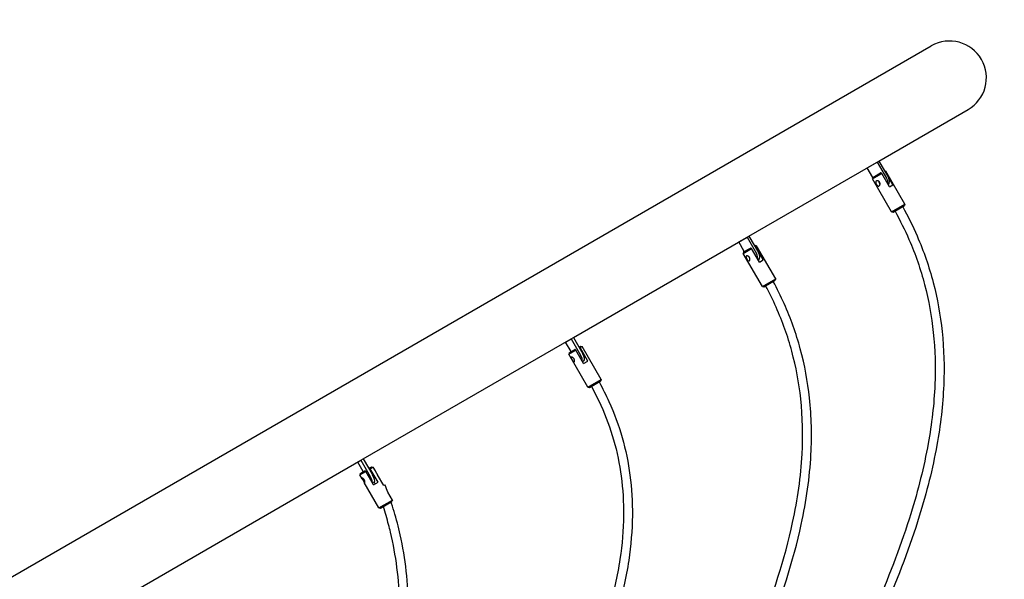
# Model space of a CAD drawing. Units: millimetres. Extents: x 329 to 6917, y -5452 to 2266.
# Drawn here: x 3677 to 5459, y -175 to 838 of the extents above; entities that cross this region are included whole.
import ezdxf

# ---------------------------------------------------------------- set-up
doc = ezdxf.new("R2010")
doc.units = ezdxf.units.MM

# ---------------------------------------------------------------- blocks, each defined once
blk = doc.blocks.new('ГТ-8')
for p, q in [((-674.6, 390), (2789.5, 2390)), ((2694.8, 2181.8), (2856, 2274.8)), ((2459.5, 2046), (2691.7, 2180)), ((2673.3, 2169.4), (2691.7, 2180)), ((2691.7, 2180), (2694.8, 2181.8)), ((2691.7, 2180), (2708.7, 2150.6)), ((2694.8, 2181.8), (2711.8, 2152.3)), ((2683.5, 2151.8), (2673.3, 2169.4)), ((2682.9, 2149.5), (2700, 2159.4)), ((2683.7, 2152.3), (2697.7, 2160.4)), ((2714, 2135.1), (2700, 2159.4)), ((2705, 2164.1), (2707.2, 2163.5)), ((2706.1, 2162.9), (2707.2, 2163.5)), ((2720.1, 2138.7), (2706.1, 2162.9)), ((2741.7, 2103.8), (2707.2, 2163.5)), ((2683.7, 2152.3), (2682.9, 2149.5)), ((2717.4, 2089.8), (2682.9, 2149.5)), ((2714, 2135.1), (2720.1, 2138.7)), ((2717.4, 2089.8), (2741.7, 2103.8)), ((2741.7, 2103.8), (2741, 2101.1)), ((2717.4, 2089.8), (2720.2, 2089.1)), ((2720.2, 2089.1), (2741, 2101.1)), ((2141.7, 1862.4), (2456, 2043.9)), ((2441.1, 2035.3), (2456, 2043.9)), ((2451.1, 2018), (2441.1, 2035.3)), ((2456, 2043.9), (2459.5, 2046)), ((2456, 2043.9), (2473, 2014.5)), ((2459.5, 2046), (2476.5, 2016.5)), ((2449.2, 2014.6), (2464.3, 2023.3)), ((2449.9, 2017.3), (2449.2, 2014.6)), ((2483.7, 1954.8), (2449.2, 2014.6)), ((2449.9, 2017.3), (2462.2, 2024.4)), ((2478.3, 1999), (2464.3, 2023.3)), ((2469.5, 2028.6), (2470.7, 2029.3)), ((2470.7, 2029.3), (2473.4, 2028.6)), ((2471.4, 2027.4), (2473.4, 2028.6)), ((2485.4, 2003.1), (2471.4, 2027.4)), ((2507.9, 1968.8), (2473.4, 2028.6)), ((2476.3, 2002.5), (2476.6, 2002.7)), ((2478.3, 1999), (2485.4, 2003.1)), ((2483.7, 1954.8), (2507.9, 1968.8)), ((2486.4, 1954.1), (2507.2, 1966.1)), ((2507.9, 1968.8), (2507.2, 1966.1)), ((2483.7, 1954.8), (2486.4, 1954.1)), ((1761.5, 1642.9), (2137.7, 1860.1)), ((2127.5, 1854.3), (2137.7, 1860.1)), ((2137.5, 1837), (2127.5, 1854.3)), ((2137.7, 1860.1), (2141.7, 1862.4)), ((2137.7, 1860.1), (2154.7, 1830.7)), ((2141.7, 1862.4), (2158.7, 1833)), ((2133.5, 1832.3), (2146, 1839.6)), ((2134.2, 1835), (2144.3, 1840.9)), ((2160, 1815.3), (2146, 1839.6)), ((2152.3, 1845.5), (2151.7, 1845.1)), ((2152.3, 1845.5), (2155, 1847)), ((2154, 1844.2), (2157.7, 1846.3)), ((2168, 1819.9), (2154, 1844.2)), ((2155, 1847), (2157.7, 1846.3)), ((2192.2, 1786.5), (2157.7, 1846.3)), ((2134.2, 1835), (2133.5, 1832.3)), ((2168, 1772.5), (2133.5, 1832.3)), ((2158, 1818.8), (2160.6, 1820.3)), ((2160, 1815.3), (2168, 1819.9)), ((2168, 1772.5), (2192.2, 1786.5)), ((2170.7, 1771.8), (2191.5, 1783.8)), ((2192.2, 1786.5), (2191.5, 1783.8)), ((2168, 1772.5), (2170.7, 1771.8)), ((1341.8, 1400.6), (1757.2, 1640.5)), ((1751.4, 1637.1), (1757.2, 1640.5)), ((1757.2, 1640.5), (1761.5, 1642.9)), ((1757.2, 1640.5), (1774.2, 1611)), ((1761.5, 1642.9), (1778.5, 1613.5)), ((1761.4, 1619.8), (1751.4, 1637.1)), ((1772.8, 1626.4), (1771.5, 1625.6)), ((1772.8, 1626.4), (1776.8, 1628.7)), ((1774.2, 1624.9), (1779.6, 1628)), ((1788.2, 1600.6), (1774.2, 1624.9)), ((1776.8, 1628.7), (1779.6, 1628)), ((1783.6, 1621), (1779.6, 1628)), ((1755.3, 1614), (1765.8, 1620)), ((1756, 1616.7), (1755.3, 1614)), ((1759.3, 1607), (1755.3, 1614)), ((1756, 1616.7), (1764.3, 1621.5)), ((1779.8, 1595.8), (1765.8, 1620)), ((1798.8, 1594.7), (1787.5, 1614.2)), ((1789.8, 1554.2), (1763.3, 1600.2)), ((1777.9, 1599.3), (1777.8, 1599.2)), ((1777.9, 1599.3), (1782.1, 1601.7)), ((1779.8, 1595.8), (1788.2, 1600.6)), ((1783.1, 1597.7), (1781.1, 1601.2)), ((1789.8, 1554.2), (1814.1, 1568.2)), ((1814.1, 1568.2), (1805.7, 1582.7)), ((1814.1, 1568.2), (1813.3, 1565.5)), ((1789.8, 1554.2), (1792.5, 1553.5)), ((1792.5, 1553.5), (1813.3, 1565.5))]:
    blk.add_line(p, q)
blk.add_arc((2822.7, 2332.4), 66.5, 300, 120)
for centre, major_axis, ratio, start_param, end_param in [((2698, 2144.4), (2.52, -4.37), 0.707107, 4.116847, 4.712389), ((2698, 2144.4), (2.52, -4.37), 0.707107, 4.712389, 5.307931), ((2701.4, 2146.3), (-6, 10.4), 0.707107, 3.824939, 4.712389), ((2704.4, 2148.1), (-6, 10.4), 0.707107, 3.358003, 4.712389), ((2467, 2011), (-6, 10.4), 0.573576, 3.714639, 4.712389), ((2470.6, 2013.1), (-6, 10.4), 0.573576, 3.141593, 4.712389), ((2150.6, 1828.3), (-6, 10.4), 0.390731, 3.498013, 4.712389), ((2154.6, 1830.6), (-6, 10.4), 0.390731, 3.141593, 4.712389), ((1771.3, 1609.4), (-2.75, 4.76), 0.224951, 4.712389, 5.862125), ((1771.3, 1609.4), (-2.75, 4.76), 0.224951, 3.562653, 4.712389), ((1771.9, 1609.7), (-6, 10.4), 0.224951, 3.141593, 4.712389), ((1777.7, 1613), (2.52, -4.37), 0.224951, 0.808898, 2.169615), ((1776.1, 1612.1), (-6, 10.4), 0.224951, 3.141593, 4.712389), ((1793.6, 1592.2), (7.47, 2.87), 0.077249, 0, 0.774071)]:
    blk.add_ellipse(centre, major_axis=major_axis, ratio=ratio, start_param=start_param, end_param=end_param)
for points, knots in [([(2700, 2159.4), (2699.6, 2159.6), (2698.8, 2159.9), (2698, 2160.2), (2697.7, 2160.4)], [0, 0, 0, 0, 2.821802, 5, 5, 5, 5]), ([(2690, 2145.6), (2689.8, 2145.5), (2689.5, 2145.3), (2689.2, 2144.9), (2689, 2144.5), (2688.9, 2144.1), (2688.8, 2143.6), (2688.8, 2143), (2688.9, 2142.4), (2689, 2141.9), (2689.2, 2141.3), (2689.5, 2140.7), (2689.7, 2140.2), (2689.9, 2139.9), (2690, 2139.7)], [0, 0, 0, 0, 1.43611, 2.739833, 3.957685, 5.171146, 6.590718, 8.043739, 9.174331, 10.527922, 11.57776, 13.009858, 14.229798, 15, 15, 15, 15]), ([(2695, 2136.8), (2695.1, 2136.9), (2695.3, 2137), (2695.6, 2137.3), (2695.9, 2137.6), (2696.2, 2138.1), (2696.5, 2138.7), (2696.7, 2139.4), (2696.8, 2140.1), (2696.9, 2140.6), (2696.9, 2141), (2696.8, 2141.4), (2696.7, 2141.8), (2696.6, 2142.2), (2696.5, 2142.7), (2696.2, 2143.2), (2695.9, 2143.7), (2695.6, 2144.1), (2695.2, 2144.5), (2694.7, 2145), (2694.1, 2145.3), (2693.4, 2145.6), (2692.7, 2145.9), (2691.9, 2146), (2691.3, 2146), (2690.7, 2145.9), (2690.3, 2145.7), (2690.1, 2145.6), (2690, 2145.6)], [0, 0, 0, 0, 0.683396, 1.882862, 2.855769, 3.95343, 5.614285, 7.317668, 8.306213, 9.384694, 10.046496, 10.707064, 11.499813, 12.322749, 13.217234, 14.209141, 15.300521, 16.335387, 17.248496, 18.476761, 19.89993, 21.10076, 22.775145, 24.508246, 25.664599, 27.00906, 28.21854, 29, 29, 29, 29]), ([(2690, 2139.7), (2690.1, 2139.5), (2690.3, 2139.2), (2690.6, 2138.7), (2691, 2138.3), (2691.4, 2137.8), (2691.9, 2137.3), (2692.4, 2136.9), (2692.9, 2136.7), (2693.3, 2136.6), (2693.8, 2136.5), (2694.2, 2136.5), (2694.6, 2136.6), (2694.9, 2136.7), (2695, 2136.8)], [0, 0, 0, 0, 1.394643, 2.142127, 3.3562, 4.478189, 6.402767, 7.671426, 9.031085, 10.224064, 11.383904, 12.655365, 13.831517, 15, 15, 15, 15]), ([(2723.9, 2091.2), (2732.8, 2074.1), (2741.7, 2057.1), (2760.8, 2012.9), (2770.2, 1985.6), (2784.9, 1929.5), (2790.1, 1900.7), (2796.4, 1840.4), (2797.3, 1809), (2794.5, 1742), (2790.3, 1706.4), (2776.3, 1628.6), (2765.6, 1586.3), (2735.8, 1490.2), (2715.2, 1436.1), (2662.1, 1312.4), (2628, 1242.4), (2533.4, 1058.1), (2469.9, 942.9), (2352.4, 709.3), (2298.7, 590.9), (2240.9, 408.4), (2225.4, 344.5), (2210.9, 242.5), (2209.5, 204.4), (2207.1, 166.3)], [0.0159759, 0.0159759, 0.0159759, 0.0159759, 0.0447663, 0.0447663, 0.0901847, 0.0901847, 0.1374569, 0.1374569, 0.1881704, 0.1881704, 0.2446012, 0.2446012, 0.3104493, 0.3104493, 0.393042, 0.393042, 0.4978528, 0.4978528, 0.6667276, 0.6667276, 0.8376104, 0.8376104, 0.9293339, 0.9293339, 0.9840899, 0.9840899, 0.9840899, 0.9840899]), ([(2737.7, 2099.2), (2747, 2081.6), (2756.1, 2064), (2775.8, 2018.5), (2785.5, 1990.4), (2800.6, 1932.8), (2805.9, 1903.1), (2812.4, 1841.3), (2813.3, 1809), (2810.4, 1740.5), (2806.2, 1704.2), (2791.9, 1625.1), (2781.1, 1582.1), (2750.9, 1484.8), (2730.1, 1430.2), (2676.6, 1305.5), (2642.3, 1235.2), (2547.5, 1050.5), (2484, 935.3), (2366.9, 702.5), (2313.5, 584.8), (2256.4, 404.2), (2241.1, 341.2), (2226.8, 240.9), (2225.4, 203.6), (2223.1, 166.3)], [0.0158343, 0.0158343, 0.0158343, 0.0158343, 0.0447663, 0.0447663, 0.0901847, 0.0901847, 0.1374569, 0.1374569, 0.1881704, 0.1881704, 0.2446012, 0.2446012, 0.3104493, 0.3104493, 0.393042, 0.393042, 0.4978528, 0.4978528, 0.6667276, 0.6667276, 0.8376104, 0.8376104, 0.9293339, 0.9293339, 0.9839794, 0.9839794, 0.9839794, 0.9839794]), ([(2464.3, 2023.3), (2463.9, 2023.5), (2463.2, 2023.9), (2462.5, 2024.2), (2462.2, 2024.4)], [0, 0, 0, 0, 2.821802, 5, 5, 5, 5]), ([(2454.9, 2009.8), (2454.7, 2009.8), (2454.5, 2009.6), (2454.3, 2009.3), (2454.2, 2009), (2454.1, 2008.6), (2454.1, 2008.1), (2454.2, 2007.6), (2454.3, 2007), (2454.5, 2006.5), (2454.7, 2006.1), (2454.9, 2005.7), (2455.1, 2005.3), (2455.3, 2004.9), (2455.4, 2004.6), (2455.5, 2004.4)], [0, 0, 0, 0, 1.414081, 2.770516, 4.050876, 5.321572, 6.795922, 8.579988, 9.785953, 11.229784, 12.022129, 13.215836, 13.877182, 14.902286, 16, 16, 16, 16]), ([(2459.9, 2001.1), (2460, 2001.1), (2460.1, 2001.2), (2460.3, 2001.4), (2460.6, 2001.7), (2460.9, 2002.2), (2461.1, 2002.9), (2461.3, 2003.5), (2461.3, 2004.2), (2461.3, 2004.6), (2461.3, 2005), (2461.2, 2005.4), (2461.2, 2005.8), (2461, 2006.2), (2460.9, 2006.7), (2460.6, 2007.2), (2460.3, 2007.7), (2460, 2008.1), (2459.6, 2008.5), (2459.1, 2009), (2458.6, 2009.3), (2457.9, 2009.7), (2457.2, 2010), (2456.5, 2010.1), (2455.9, 2010.1), (2455.4, 2010.1), (2455.1, 2009.9), (2454.9, 2009.9), (2454.9, 2009.8)], [0, 0, 0, 0, 0.852219, 1.628274, 2.632061, 3.95343, 5.614285, 7.603783, 8.306213, 9.384694, 10.046496, 10.707064, 11.499813, 12.322749, 13.217234, 14.209141, 15.300521, 16.335387, 17.248496, 18.476761, 19.89993, 21.10076, 22.775145, 24.720774, 25.950334, 27.211559, 28.349914, 29, 29, 29, 29]), ([(2455.5, 2004.4), (2455.7, 2004.2), (2455.9, 2003.9), (2456.2, 2003.4), (2456.5, 2002.9), (2456.9, 2002.3), (2457.4, 2001.8), (2457.9, 2001.4), (2458.2, 2001.2), (2458.6, 2001), (2458.9, 2000.9), (2459.2, 2000.9), (2459.6, 2000.9), (2459.8, 2001), (2459.9, 2001.1)], [0, 0, 0, 0, 1.394643, 2.142127, 3.3562, 4.478189, 6.665259, 8.067046, 9.249749, 10.224064, 11.383904, 12.655365, 13.831517, 15, 15, 15, 15]), ([(2035, 164.3), (2036, 189.7), (2036.9, 215.1), (2043.8, 280.7), (2050.8, 320.9), (2071.2, 408.8), (2085.7, 456.6), (2124.8, 566.8), (2151.3, 629.2), (2220.4, 777.8), (2265.4, 863.9), (2376.1, 1075.3), (2441.7, 1200), (2517.8, 1390.6), (2539.8, 1457.7), (2563.4, 1566.8), (2569.5, 1609), (2573.5, 1685.2), (2572.8, 1719.2), (2565.9, 1782.9), (2560.4, 1812.6), (2544.9, 1869.5), (2535.3, 1896.7), (2517.3, 1937.2), (2510.6, 1950.6), (2503.6, 1964)], [0.0159527, 0.0159527, 0.0159527, 0.0159527, 0.0555069, 0.0555069, 0.1180005, 0.1180005, 0.1924244, 0.1924244, 0.2900114, 0.2900114, 0.4257262, 0.4257262, 0.6257262, 0.6257262, 0.7357085, 0.7357085, 0.8058211, 0.8058211, 0.8628971, 0.8628971, 0.9132853, 0.9132853, 0.9600181, 0.9600181, 0.9832649, 0.9832649, 0.9832649, 0.9832649]), ([(2019, 166.3), (2020, 191.6), (2021, 216.9), (2027.9, 283.1), (2035.1, 324), (2055.8, 413.1), (2070.4, 461.5), (2109.9, 572.7), (2136.6, 635.6), (2206.1, 785), (2251.2, 871.3), (2362, 1082.8), (2427.2, 1207), (2502.7, 1395.9), (2524.4, 1462.3), (2547.6, 1569.4), (2553.5, 1610.8), (2557.5, 1685.2), (2556.8, 1718.4), (2550.1, 1780.3), (2544.8, 1809.2), (2529.7, 1864.5), (2520.4, 1891), (2502.9, 1930.2), (2496.5, 1943.1), (2489.7, 1956)], [0.0168685, 0.0168685, 0.0168685, 0.0168685, 0.0555069, 0.0555069, 0.1180005, 0.1180005, 0.1924244, 0.1924244, 0.2900114, 0.2900114, 0.4257262, 0.4257262, 0.6257262, 0.6257262, 0.7357085, 0.7357085, 0.8058211, 0.8058211, 0.8628971, 0.8628971, 0.9132853, 0.9132853, 0.9600181, 0.9600181, 0.9830034, 0.9830034, 0.9830034, 0.9830034]), ([(2146, 1839.6), (2145.7, 1839.8), (2145.1, 1840.2), (2144.6, 1840.7), (2144.3, 1840.9)], [0, 0, 0, 0, 2.821802, 5, 5, 5, 5]), ([(2154, 1844.2), (2153.7, 1844.4), (2153.1, 1844.8), (2152.5, 1845.3), (2152.3, 1845.5)], [0, 0, 0, 0, 2.821802, 5, 5, 5, 5]), ([(2137.9, 1826.8), (2137.8, 1826.8), (2137.7, 1826.7), (2137.6, 1826.5), (2137.5, 1826.2), (2137.6, 1825.8), (2137.7, 1825.4), (2137.9, 1824.9), (2138.1, 1824.4), (2138.3, 1824), (2138.6, 1823.5), (2138.8, 1823.2), (2139, 1822.8), (2139.2, 1822.4), (2139.4, 1822.1), (2139.5, 1821.9)], [0, 0, 0, 0, 1.414081, 2.770516, 4.050876, 5.515889, 7.030099, 8.579988, 9.785953, 11.229784, 12.022129, 13.215836, 13.877182, 14.902286, 16, 16, 16, 16]), ([(2143, 1818.1), (2143, 1818.1), (2143.1, 1818.2), (2143.3, 1818.4), (2143.4, 1818.6), (2143.6, 1819), (2143.7, 1819.6), (2143.8, 1820.2), (2143.8, 1820.8), (2143.8, 1821.2), (2143.7, 1821.6), (2143.6, 1822), (2143.5, 1822.4), (2143.4, 1822.8), (2143.2, 1823.3), (2143, 1823.8), (2142.7, 1824.3), (2142.3, 1824.7), (2142, 1825.1), (2141.5, 1825.6), (2141, 1826), (2140.4, 1826.4), (2139.7, 1826.7), (2139.1, 1826.9), (2138.6, 1827), (2138.3, 1827), (2138.1, 1826.9), (2137.9, 1826.9), (2137.9, 1826.8)], [0, 0, 0, 0, 0.852219, 1.75164, 2.855769, 3.95343, 5.381904, 7.603783, 8.306213, 9.384694, 10.046496, 10.707064, 11.499813, 12.322749, 13.217234, 14.209141, 15.300521, 16.335387, 17.248496, 18.476761, 19.89993, 21.10076, 23.19167, 25.009799, 26.232315, 27.376647, 28.48063, 29, 29, 29, 29]), ([(2139.5, 1821.9), (2139.6, 1821.7), (2139.8, 1821.4), (2140.1, 1820.9), (2140.4, 1820.4), (2140.7, 1819.8), (2141.1, 1819.2), (2141.5, 1818.7), (2141.8, 1818.4), (2142.1, 1818.2), (2142.3, 1818), (2142.6, 1818), (2142.8, 1818), (2142.9, 1818.1), (2143, 1818.1)], [0, 0, 0, 0, 1.115051, 2.142127, 3.3562, 4.478189, 6.665259, 8.067046, 9.547389, 10.617862, 11.845786, 13.097439, 14.270221, 15, 15, 15, 15]), ([(2174.4, 1774), (2180.5, 1762.7), (2186.2, 1751.4), (2200.8, 1719.2), (2208.5, 1698.2), (2220.8, 1655.3), (2225.3, 1633.4), (2231.4, 1587.9), (2232.8, 1564.3), (2232.2, 1514.5), (2230, 1488.1), (2221.5, 1431.1), (2214.7, 1400.4), (2195.3, 1331.5), (2181.8, 1293.2), (2144.6, 1201.4), (2119.1, 1147.7), (2050.2, 1012.3), (2004.5, 930.2), (1908.3, 746.4), (1858.9, 644.2), (1810.1, 493.1), (1798, 444.8), (1785.6, 360.7), (1782.9, 324.9), (1783.8, 258.8), (1786.4, 228.5), (1793.4, 187.5), (1795.6, 176.9), (1798, 166.3)], [0.0184177, 0.0184177, 0.0184177, 0.0184177, 0.0404924, 0.0404924, 0.0813629, 0.0813629, 0.1236635, 0.1236635, 0.1687558, 0.1687558, 0.2185349, 0.2185349, 0.2759594, 0.2759594, 0.346546, 0.346546, 0.4442305, 0.4442305, 0.590693, 0.590693, 0.769712, 0.769712, 0.8533593, 0.8533593, 0.9148139, 0.9148139, 0.9668988, 0.9668988, 0.9850546, 0.9850546, 0.9850546, 0.9850546]), ([(2188.3, 1782), (2194.6, 1770.2), (2200.6, 1758.5), (2215.7, 1725.1), (2223.7, 1703.4), (2236.4, 1658.9), (2241.1, 1636.2), (2247.4, 1589.2), (2248.8, 1564.9), (2248.2, 1513.5), (2245.9, 1486.4), (2237.2, 1428), (2230.2, 1396.7), (2210.5, 1326.5), (2196.8, 1287.7), (2159.2, 1194.8), (2133.4, 1140.7), (2064.3, 1004.7), (2018.6, 922.6), (1922.6, 739.3), (1873.6, 637.8), (1825.5, 488.9), (1813.7, 441.4), (1801.5, 359.1), (1798.9, 324.2), (1799.8, 259.8), (1802.3, 230.3), (1809.4, 189.3), (1811.9, 177.8), (1814.5, 166.3)], [0.0182211, 0.0182211, 0.0182211, 0.0182211, 0.0404924, 0.0404924, 0.0813629, 0.0813629, 0.1236635, 0.1236635, 0.1687558, 0.1687558, 0.2185349, 0.2185349, 0.2759594, 0.2759594, 0.346546, 0.346546, 0.4442305, 0.4442305, 0.590693, 0.590693, 0.769712, 0.769712, 0.8533593, 0.8533593, 0.9148139, 0.9148139, 0.9668988, 0.9668988, 0.9871758, 0.9871758, 0.9871758, 0.9871758]), ([(1774.2, 1624.9), (1773.9, 1625.2), (1773.4, 1625.7), (1772.9, 1626.2), (1772.8, 1626.4)], [0, 0, 0, 0, 3.528901, 5, 5, 5, 5]), ([(1759.1, 1608.1), (1759.1, 1608.1), (1759, 1608.1), (1759, 1608), (1759, 1607.9), (1759, 1607.9), (1759, 1607.8), (1759, 1607.7), (1759.1, 1607.5), (1759.2, 1607.3), (1759.3, 1607.1), (1759.3, 1607)], [0, 0, 0, 0, 1.885573, 2.66281, 3.552822, 4.586636, 5.650913, 6.796397, 7.990566, 10.065641, 12, 12, 12, 12]), ([(1764.1, 1599.4), (1764.2, 1599.4), (1764.2, 1599.5), (1764.3, 1599.6), (1764.4, 1599.9), (1764.5, 1600.3), (1764.5, 1600.8), (1764.5, 1601.3), (1764.4, 1601.9), (1764.4, 1602.3), (1764.3, 1602.6), (1764.2, 1602.9), (1764.1, 1603.3), (1763.9, 1603.7), (1763.7, 1604.2), (1763.5, 1604.7), (1763.2, 1605.2), (1762.8, 1605.7), (1762.5, 1606.1), (1762.1, 1606.5), (1761.7, 1606.9), (1761.2, 1607.3), (1760.6, 1607.7), (1760.1, 1608), (1759.7, 1608.1), (1759.4, 1608.2), (1759.2, 1608.2), (1759.1, 1608.2), (1759.1, 1608.1)], [0, 0, 0, 0, 1.000088, 1.882862, 3.318773, 4.7125, 5.849489, 7.603783, 8.72287, 9.384694, 10.046496, 10.707064, 11.499813, 12.322749, 13.217234, 14.209141, 15.300521, 16.512443, 17.442294, 18.476761, 19.588043, 20.803171, 22.775145, 24.508246, 25.664599, 26.775444, 27.954339, 29, 29, 29, 29]), ([(1759.3, 1607), (1759.4, 1606.8), (1759.7, 1606.4), (1760.1, 1605.8), (1760.4, 1605.3), (1760.8, 1604.8), (1761.1, 1604.3), (1761.3, 1603.9), (1761.4, 1603.7)], [0, 0, 0, 0, 2.013331, 3.787982, 5.46758, 6.281418, 7.530231, 9, 9, 9, 9]), ([(1765.8, 1620), (1765.4, 1620.4), (1765, 1620.9), (1764.5, 1621.4), (1764.3, 1621.5)], [0, 0, 0, 0, 3.528901, 5, 5, 5, 5]), ([(1787.5, 1614.2), (1787.4, 1614.3), (1787.2, 1614.7), (1786.8, 1615.3), (1786.5, 1615.8), (1786.2, 1616.2), (1786, 1616.6), (1785.7, 1617.1), (1785.4, 1617.5), (1785.2, 1618), (1784.9, 1618.5), (1784.6, 1619), (1784.4, 1619.4), (1784.2, 1619.9), (1783.9, 1620.5), (1783.7, 1620.8), (1783.6, 1621)], [0, 0, 0, 0, 1.94842, 3.375489, 4.784654, 5.57824, 6.655374, 7.457659, 8.493373, 9.552116, 10.64067, 11.543607, 12.699002, 13.390481, 15.430266, 17, 17, 17, 17]), ([(1761.4, 1603.7), (1761.5, 1603.5), (1761.7, 1603.1), (1762, 1602.7), (1762.2, 1602.3), (1762.4, 1601.8), (1762.7, 1601.3), (1763, 1600.7), (1763.2, 1600.3), (1763.3, 1600.2)], [0, 0, 0, 0, 1.352063, 2.436212, 3.519675, 4.603536, 6.17998, 7.974651, 10, 10, 10, 10]), ([(1763.3, 1600.2), (1763.4, 1600), (1763.5, 1599.9), (1763.6, 1599.7), (1763.7, 1599.6), (1763.8, 1599.5), (1763.9, 1599.4), (1763.9, 1599.4), (1764, 1599.3), (1764.1, 1599.4), (1764.1, 1599.4)], [0, 0, 0, 0, 2.148352, 3.276203, 4.45326, 5.64173, 6.8025, 7.921974, 8.974558, 11, 11, 11, 11]), ([(1549.7, 166.3), (1546.7, 179.6), (1544, 192.9), (1537.8, 229.6), (1535.2, 253), (1532.4, 299.6), (1532.2, 322.9), (1534, 370.3), (1536.2, 394.3), (1542.9, 444.2), (1547.6, 470), (1560, 525.2), (1568, 554.5), (1586, 612.6), (1596, 641.5), (1623.8, 716), (1642.5, 760.8), (1664.9, 813.4), (1668.3, 821.4), (1692.1, 876.7), (1712.5, 923.7), (1751.5, 1019.5), (1770, 1068.3), (1796.6, 1154.3), (1806.1, 1190.5), (1818.5, 1254.2), (1822.4, 1281.1), (1826.9, 1332), (1827.8, 1355.9), (1826.9, 1402), (1825.3, 1424.1), (1819.7, 1467.7), (1815.8, 1489), (1809.7, 1514.8), (1808.5, 1519.3), (1804.4, 1534.8), (1801.1, 1545.7), (1797.8, 1556.5)], [28.394248, 28.394248, 28.394248, 28.394248, 67.287301, 67.287301, 134.903377, 134.903377, 203.568819, 203.568819, 276.637436, 276.637436, 358.518341, 358.518341, 456.101472, 456.101472, 557.033845, 557.033845, 720.529473, 720.529473, 750.249665, 750.249665, 924.038106, 924.038106, 1097.826548, 1097.826548, 1217.64115, 1217.64115, 1301.324422, 1301.324422, 1372.509951, 1372.509951, 1436.823515, 1436.823515, 1498.605549, 1498.605549, 1511.872041, 1511.872041, 1544.044589, 1544.044589, 1544.044589, 1544.044589]), ([(1566.6, 164.3), (1563.5, 178.9), (1560.1, 193.5), (1553.8, 230.9), (1551.2, 253.7), (1548.4, 299.2), (1548.2, 321.9), (1549.9, 368.2), (1552, 391.6), (1558.5, 440.4), (1563.1, 465.6), (1575.1, 519.8), (1582.9, 548.5), (1600.5, 605.5), (1610.2, 633.7), (1637.4, 706.7), (1655.6, 750.8), (1677.9, 803.1), (1681.6, 811.8), (1705.3, 867.1), (1725.6, 913.6), (1764.3, 1008.4), (1782.7, 1056.6), (1810.2, 1143.4), (1820.3, 1180.9), (1833.1, 1245.1), (1837.2, 1270.9), (1842.3, 1321.6), (1843.6, 1346.3), (1843.3, 1394), (1842, 1416.9), (1836.9, 1461.8), (1833.2, 1483.8), (1825.1, 1519.8), (1821.4, 1533.9), (1815.3, 1554.1), (1813.3, 1560.4), (1811.3, 1566.6)], [22.599304, 22.599304, 22.599304, 22.599304, 65.656548, 65.656548, 132.490538, 132.490538, 200.35576, 200.35576, 272.722941, 272.722941, 354.01568, 354.01568, 451.107198, 451.107198, 551.148934, 551.148934, 713.792533, 713.792533, 745.984512, 745.984512, 919.893058, 919.893058, 1093.801603, 1093.801603, 1219.658801, 1219.658801, 1301.169348, 1301.169348, 1375.955613, 1375.955613, 1443.202652, 1443.202652, 1507.494176, 1507.494176, 1549.26023, 1549.26023, 1568.056488, 1568.056488, 1568.056488, 1568.056488])]:
    blk.add_open_spline(points, degree=3, knots=knots)
for points in [[(2706.1, 2162.9), (2705.9, 2163), (2705.7, 2163.1), (2705.5, 2163.2)], [(2471.4, 2027.4), (2470.8, 2027.7), (2470.3, 2027.9), (2469.8, 2028.2)], [(1805.7, 1582.7), (1804.2, 1586.9), (1802.6, 1591), (1801.1, 1595.1)]]:
    blk.add_open_spline(points, degree=3)

msp = doc.modelspace()

# ---------------------------------------------------------------- linework, layer by layer
msp.add_lwpolyline([(4677.2, -5256.7, 0.574808), (6917.2, -3951.9), (6917.2, 765.9, 0.574808), (4677.2, 2070.6), (1089, 35.4, 0.269996), (329.1, -1269.4), (329.1, -1916.7, 0.269996), (1089, -3221.4)], format="xyb", close=True)

# ---------------------------------------------------------------- block references
msp.add_blockref('ГТ-8', (2536.9, -1599.8))

doc.saveas('drawing.dxf')
